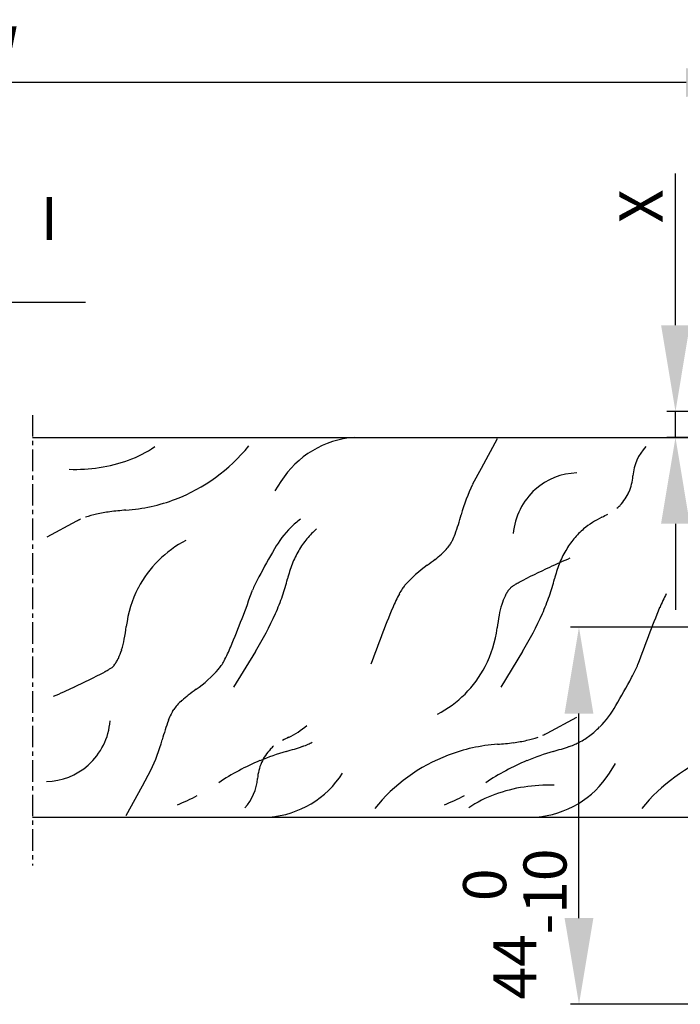
# Model space of a CAD drawing. Units: millimetres. Extents: x 2391 to 3579, y 680 to 1521.
# Drawn here: x 2904 to 2980, y 794 to 908 of the extents above; entities that cross this region are included whole.
import ezdxf
from ezdxf.enums import TextEntityAlignment as Align

# ---------------------------------------------------------------- set-up
doc = ezdxf.new("R2010")
doc.units = ezdxf.units.MM
doc.linetypes.add('HIDDENNEW00', pattern=[4.5, 1.5, -1.5, 1.5])
doc.linetypes.add('MITTEX2', pattern=[4, 2.5, -0.5, 0.5, -0.5])
for name, color, linetype in [('02_Bemassung', 4, 'Continuous'), ('03_Mittellinie', 1, 'MITTEX2'), ('07_Beschriftung', 2, 'Continuous'), ('2D_SICHTBARE_KANTEN', 1, 'HIDDENNEW00'), ('99', 7, 'Continuous')]:
    doc.layers.add(name, color=color, linetype=linetype)
doc.styles.add('Arial', font='ARIAL.TTF')
doc.styles.get("Standard").update_dxf_attribs({"font": 'ARIAL.TTF'})
doc.dimstyles.new('Dorma', dxfattribs={"dimtxt": 4, "dimasz": 3.5, "dimexe": 1, "dimexo": 1, "dimgap": 1.5, "dimtad": 1, "dimdec": 1, "dimzin": 9, "dimtxsty": 'Standard', "dimcen": 0.1, "dimclrd": 256, "dimclre": 256, "dimclrt": 256, "dimadec": 1, "dimazin": 2, "dimtp": 0.1, "dimtm": 0.1, "dimtfac": 1, "dimtdec": 1, "dimtmove": 0, "dimatfit": 3, "dimfxl": 0, "dimtolj": 1, "dimtzin": 0, "dimlwe": -1, "dimarcsym": 0})

# ---------------------------------------------------------------- blocks, each defined once
blk = doc.blocks.new('*D54')
at = {"layer": '02_Bemassung'}
for p, q in [((2806.55, 863.79), (2806.55, 901.92)), ((2991.15, 900.92), (2991.15, 899.92))]:
    blk.add_line(p, q, dxfattribs=at)
at = {"layer": '02_Bemassung', "lineweight": -2}
blk.add_line((2981.15, 900.92), (2816.55, 900.92), dxfattribs=at)
at = {"layer": '02_Bemassung'}
for points in [[(2816.55, 902.59), (2816.55, 899.25), (2806.55, 900.92)], [(2981.15, 902.59), (2981.15, 899.25), (2991.15, 900.92)]]:
    blk.add_solid(points, dxfattribs=at)
at = {"layer": 'Defpoints', "color": 0}
for p in [(2991.15, 901.92), (2806.55, 900.92), (2806.55, 862.79)]:
    blk.add_point(p, dxfattribs=at)
at = {"layer": '02_Bemassung', "insert": (2898.85, 904.92), "char_height": 5, "attachment_point": 5, "style": 'Arial'}
blk.add_mtext('\\A1;\\C2;LW', dxfattribs=at)
blk = doc.blocks.new('*D47')
at = {"layer": '02_Bemassung', "lineweight": -2}
for p, q in [((2979.92, 872.79), (2979.92, 890.37)), ((2979.92, 859.79), (2979.92, 862.79)), ((2979.92, 849.79), (2979.92, 839.79))]:
    blk.add_line(p, q, dxfattribs=at)
at = {"layer": '02_Bemassung'}
for p, q in [((2990.15, 862.79), (2978.92, 862.79)), ((2990.15, 859.79), (2978.92, 859.79))]:
    blk.add_line(p, q, dxfattribs=at)
for points in [[(2978.25, 872.79), (2981.58, 872.79), (2979.92, 862.79)], [(2978.25, 849.79), (2981.58, 849.79), (2979.92, 859.79)]]:
    blk.add_solid(points, dxfattribs=at)
at = {"layer": 'Defpoints', "color": 0}
for p in [(2991.15, 862.79), (2979.92, 859.79), (2991.15, 859.79)]:
    blk.add_point(p, dxfattribs=at)
at = {"layer": '02_Bemassung', "insert": (2975.92, 886.58), "char_height": 5, "attachment_point": 5, "rotation": 90, "style": 'Arial'}
blk.add_mtext('\\A1;{\\C2;X}', dxfattribs=at)
blk = doc.blocks.new('*D78')
at = {"layer": '02_Bemassung'}
for p, q in [((3005.6, 837.79), (2967.73, 837.79)), ((2995.38, 794.09), (2967.73, 794.09))]:
    blk.add_line(p, q, dxfattribs=at)
at = {"layer": '02_Bemassung', "lineweight": -2}
blk.add_line((2968.73, 804.09), (2968.73, 827.79), dxfattribs=at)
at = {"layer": '02_Bemassung'}
for points in [[(2967.06, 827.79), (2970.4, 827.79), (2968.73, 837.79)], [(2967.06, 804.09), (2970.4, 804.09), (2968.73, 794.09)]]:
    blk.add_solid(points, dxfattribs=at)
at = {"layer": 'Defpoints', "color": 0}
for p in [(2968.73, 837.79), (3006.6, 837.79), (2996.38, 794.09)]:
    blk.add_point(p, dxfattribs=at)
at = {"layer": '02_Bemassung', "insert": (2961.29, 803.39), "char_height": 5, "attachment_point": 5, "rotation": 90, "style": 'Arial'}
blk.add_mtext('\\A1;44\\S 0^ -10;', dxfattribs=at)

msp = doc.modelspace()

# ---------------------------------------------------------------- linework, layer by layer
at = {"layer": '03_Mittellinie'}
msp.add_line((2905.37, 862.38), (2905.37, 810.17), dxfattribs=at)
at = {"layer": '07_Beschriftung'}
msp.add_lwpolyline([(2884.57, 854.18), (2901.63, 875.48), (2911.5, 875.48)], dxfattribs=at)
at = {"layer": '2D_SICHTBARE_KANTEN', "color": 40, "linetype": 'Continuous'}
for p, q in [((2905.37, 859.79), (3051.15, 859.79)), ((2905.37, 815.79), (3048.15, 815.79))]:
    msp.add_line(p, q, dxfattribs=at)
at = {"layer": '99', "color": 1, "linetype": 'Continuous'}
for p, q in [((2959.25, 859.62), (2957.38, 856.18)), ((2957.38, 856.18), (2956.39, 854.36)), ((2934.16, 854.69), (2933.47, 853.58)), ((2910.44, 850.08), (2907, 848.21)), ((2931.2, 834.98), (2928.68, 830.85)), ((2931.2, 834.98), (2928.68, 830.85)), ((2962.17, 834.98), (2959.65, 830.85)), ((2962.17, 834.98), (2959.65, 830.85)), ((2965.03, 825.5), (2968.47, 827.37)), ((2972.27, 820.89), (2972.97, 821.99)), ((2918.09, 819.4), (2919.08, 821.22)), ((2916.22, 815.96), (2918.09, 819.4))]:
    msp.add_line(p, q, dxfattribs=at)
for centre, radius, start, end in [((2943.48, 848.8), 11.02, 94.2094, 147.7102), ((2912.12, 869.32), 12.93, 289.7485, 304.9276), ((2914.72, 871.5), 20.2, 290.9048, 321.0409), ((2980.65, 854.87), 5.69, 137.3037, 175.4322), ((2910.28, 874.5), 18.42, 267.947, 289.6696), ((2968.72, 848.04), 7.64, 91.8596, 131.5132), ((2969.25, 855.77), 5.76, 336.4805, 355.5587), ((2975.35, 845.23), 21.04, 154.3107, 164.5557), ((2968.73, 848.04), 7.64, 131.5026, 175.439), ((2914.72, 871.49), 20.19, 274.1493, 290.9041), ((2969.62, 855.61), 5.35, 316.4584, 336.4857), ((2918.3, 821.28), 30.15, 94.0257, 97.5499), ((2970.86, 854.45), 3.66, 308.3443, 316.0904), ((2913.44, 844.52), 6.31, 113.4336, 118.4223), ((2915.21, 839.7), 11.45, 102.2618, 108.9822), ((2916.77, 832.64), 18.69, 97.4917, 102.3403), ((2942.74, 841.92), 10.51, 126.8505, 135.0506), ((2929.56, 857.57), 26.38, 340.0838, 345.2052), ((2975.71, 841.54), 9.99, 115.6844, 130.1553), ((2975.71, 841.54), 9.99, 115.6844, 130.1553), ((2965.05, 863.77), 14.66, 295.5823, 298.6522), ((2943.62, 841.08), 11.73, 135.1816, 150.4251), ((2944.11, 842.32), 8.99, 130.2602, 140.4594), ((2975.08, 842.32), 8.99, 130.2602, 140.4594), ((2945.02, 841.57), 10.17, 140.4621, 149.8563), ((2945.02, 841.57), 10.17, 140.4621, 149.8563), ((2946.36, 851.53), 8.53, 334.4415, 339.7911), ((2975.99, 841.57), 10.17, 140.4621, 149.8563), ((2975.99, 841.57), 10.17, 140.4621, 149.8563), ((2929.14, 836.32), 13, 117.463, 152.4436), ((3042.72, 783.56), 126.31, 149.9186, 151.6059), ((2947.26, 852.45), 8.29, 311.6718, 317.1057), ((2949.82, 850.09), 4.8, 317.0082, 324.8253), ((2951.03, 849.2), 3.31, 325.3391, 330.3496), ((2949.72, 849.95), 4.81, 330.3205, 334.222), ((2946.24, 840.86), 11.58, 149.8473, 158.4646), ((2946.24, 840.86), 11.58, 149.8473, 158.4646), ((2936.77, 865.18), 24.78, 305.4264, 308.0435), ((2943.19, 857), 14.39, 307.9889, 311.75), ((2986.91, 799.64), 49.99, 112.6219, 115.6068), ((2977.2, 840.86), 11.58, 149.8473, 158.4646), ((2977.2, 840.86), 11.58, 149.8473, 158.4646), ((2947.65, 840.3), 13.09, 158.4494, 166.3883), ((2947.65, 840.3), 13.09, 158.4494, 166.3883), ((2960.29, 832.18), 15.74, 125.544, 138.3209), ((2996.62, 777.16), 74.47, 114.8734, 117.9014), ((2978.61, 840.3), 13.09, 158.4494, 166.3883), ((2978.61, 840.3), 13.09, 158.4494, 166.3883), ((2951.97, 832.65), 23.14, 151.6753, 154.196), ((2914.29, 848.45), 21.25, 340.7097, 346.2159), ((2914.29, 848.45), 21.25, 340.7097, 346.2159), ((2945.25, 848.45), 21.25, 340.7097, 346.2159), ((2945.25, 848.45), 21.25, 340.7097, 346.2159), ((2929.14, 836.33), 13, 152.447, 173.1637), ((2937.6, 839.55), 7.19, 153.9131, 159.4054), ((2954.18, 838.27), 7.15, 146.4244, 151.557), ((2951.38, 840.15), 3.78, 138.6985, 146.5478), ((2963.63, 839.85), 3.8, 142.3494, 148.838), ((2961.44, 841.54), 1.03, 136.0145, 142.0535), ((2961.75, 841.23), 1.47, 131.2669, 136.0376), ((2962.48, 840.39), 2.59, 124.4147, 130.9908), ((2964.23, 837.87), 5.65, 120.6771, 124.5838), ((2967.65, 832.13), 12.33, 118.4594, 120.7814), ((2813.11, 883.54), 124.84, 337.3766, 340.6062), ((2908.98, 850.3), 26.87, 336.0141, 340.7227), ((2908.98, 850.3), 26.87, 336.0141, 340.7227), ((2964.53, 832.78), 18.86, 151.867, 157.3094), ((2966.59, 838.35), 7.12, 154.612, 163.1716), ((2964.52, 839.31), 4.84, 148.8296, 154.3537), ((2939.94, 850.3), 26.87, 336.0141, 340.7227), ((2939.94, 850.3), 26.87, 336.0141, 340.7227), ((2995.49, 832.78), 18.86, 151.867, 157.3094), ((3062.36, 792.04), 124.84, 157.3766, 160.6062), ((2971.27, 836.91), 12.02, 163.0565, 169.0951), ((3093.32, 792.04), 124.84, 157.3766, 160.6062), ((2898.66, 855.03), 38.22, 328.3589, 335.8164), ((2898.66, 855.03), 38.22, 328.3589, 335.8164), ((2979, 835.39), 19.89, 169.0115, 173.3266), ((2929.63, 855.03), 38.22, 328.3589, 335.8164), ((2929.63, 855.03), 38.22, 328.3589, 335.8164), ((2896.47, 840.18), 19.89, 349.0115, 353.3266), ((2946.33, 839.25), 13, 332.447, 353.1637), ((2904.19, 838.67), 12.02, 343.0565, 349.0951), ((2910.94, 842.79), 18.86, 331.867, 337.3094), ((2908.88, 837.23), 7.12, 334.612, 343.1716), ((2911.24, 837.71), 5.65, 300.6771, 304.5838), ((2912.99, 835.19), 2.59, 304.4147, 310.9908), ((2913.72, 834.35), 1.47, 311.2669, 316.0376), ((2914.03, 834.04), 1.03, 316.0145, 322.0535), ((2911.83, 835.73), 3.8, 322.3494, 328.838), ((2910.94, 836.27), 4.84, 328.8296, 334.3537), ((2924.09, 835.43), 3.78, 318.6985, 326.5478), ((2921.29, 837.3), 7.15, 326.4244, 331.557), ((2946.33, 839.25), 13, 297.463, 332.4436), ((2968.83, 836.02), 7.19, 333.9131, 339.4054), ((2878.84, 898.41), 74.47, 294.8734, 297.9014), ((2907.81, 843.45), 12.33, 298.4594, 300.7814), ((2915.18, 843.4), 15.74, 305.5441, 318.3209), ((2863.72, 892.02), 126.31, 329.9186, 331.6059), ((2954.46, 842.93), 23.14, 331.6753, 334.196), ((2888.56, 875.94), 49.99, 292.6218, 295.6068), ((2932.28, 818.58), 14.39, 127.9889, 131.75), ((2938.69, 810.4), 24.78, 125.4264, 128.0435), ((2925.65, 825.49), 4.8, 137.0082, 144.8253), ((2928.2, 823.13), 8.29, 131.6718, 137.1057), ((2962.81, 834.5), 11.73, 315.1816, 330.4252), ((2929.11, 824.04), 8.53, 154.4415, 159.7911), ((2925.75, 825.63), 4.81, 150.3205, 154.222), ((2924.44, 826.38), 3.31, 145.3391, 150.3496), ((2906.74, 827.54), 7.64, 311.5026, 355.439), ((2945.91, 818.01), 26.38, 160.0838, 165.2052), ((2930.72, 834.03), 9.99, 295.6844, 310.1553), ((2930.72, 834.03), 9.99, 295.6844, 310.1553), ((2963.69, 833.66), 10.51, 306.8505, 315.0506), ((2962.02, 831.06), 6.31, 293.4336, 298.4223), ((2964.13, 833.08), 9.79, 298.2481, 306.8486), ((2964.13, 833.08), 9.79, 298.2481, 306.8486), ((2900.12, 830.34), 21.04, 334.3107, 344.5557), ((2935.57, 821.12), 3.66, 128.3443, 136.0904), ((2941.38, 811.81), 14.66, 115.5823, 118.6522), ((2925.2, 857.42), 35.35, 285.702, 288.9504), ((2925.2, 857.42), 35.35, 285.702, 288.9504), ((2932.85, 835.01), 11.67, 289.1389, 292.487), ((2932.85, 835.01), 11.67, 289.1389, 292.487), ((2935.23, 829.31), 5.49, 292.354, 297.8869), ((2935.23, 829.31), 5.49, 292.354, 297.8869), ((2960.75, 804.09), 20.19, 94.1493, 110.9041), ((2957.17, 854.3), 30.15, 274.0257, 277.5499), ((2958.69, 842.94), 18.69, 277.4917, 282.3403), ((2960.26, 835.88), 11.45, 282.2618, 288.9822), ((2956.16, 857.42), 35.35, 285.702, 288.9504), ((2956.16, 857.42), 35.35, 285.702, 288.9504), ((2963.82, 835.01), 11.67, 289.1389, 292.487), ((2963.82, 835.01), 11.67, 289.1389, 292.487), ((2966.19, 829.31), 5.49, 292.354, 297.8869), ((2966.19, 829.31), 5.49, 292.354, 297.8869), ((2942.6, 796.18), 28.31, 106.0746, 112.5779), ((2942.6, 796.18), 28.31, 106.0746, 112.5779), ((2936.82, 819.97), 5.35, 136.4584, 156.4857), ((2960.75, 804.08), 20.2, 110.9048, 141.0409), ((2973.57, 796.18), 28.31, 106.0746, 112.5779), ((2973.57, 796.18), 28.31, 106.0746, 112.5779), ((2991.72, 804.08), 20.2, 110.9048, 141.0409), ((2906.74, 827.53), 7.64, 271.8596, 311.5132), ((2942.62, 796.14), 28.36, 112.5809, 123.5542), ((2937.19, 819.81), 5.76, 156.4805, 175.5587), ((2973.59, 796.14), 28.36, 112.5809, 123.5542), ((2931.99, 826.78), 11.02, 274.2094, 327.7102), ((2962.95, 826.78), 11.02, 274.2094, 327.7102), ((2925.78, 820.71), 5.69, 317.3037, 355.4322), ((2965.18, 801.07), 18.42, 87.947, 109.6696), ((2914.74, 836.34), 20.51, 291.2033, 298.3057), ((2945.71, 836.34), 20.51, 291.2033, 298.3057), ((2963.35, 806.25), 12.93, 109.7485, 124.9276)]:
    msp.add_arc(centre, radius, start, end, dxfattribs=at)

# ---------------------------------------------------------------- texts
at = {"layer": '07_Beschriftung', "style": 'Arial'}
msp.add_text('I', height=5, dxfattribs=at).set_placement((2907.31, 885.16), align=Align.MIDDLE_CENTER)

# ---------------------------------------------------------------- dimensions: what is measured, and where the dimension line sits
at = {"layer": '02_Bemassung'}
dim = msp.add_linear_dim(base=(2806.55, 900.92), p1=(2991.15, 901.92), p2=(2806.55, 862.79), text='\\C2;LW', dimstyle='Dorma', override={"dimtxt": 5, "dimasz": 10, "dimtxsty": 'Arial'}, dxfattribs=at)
dim.commit()
dim.dimension.update_dxf_attribs({"geometry": '*D54', "text_midpoint": (2898.85, 900.92), "dimtype": 160})
dim = msp.add_linear_dim(base=(2979.92, 859.79), p1=(2991.15, 862.79), p2=(2991.15, 859.79), angle=90, text='{\\C2;X}', dimstyle='Dorma', override={"dimtxt": 5, "dimasz": 10, "dimtxsty": 'Arial'}, dxfattribs=at)
dim.commit()
dim.dimension.update_dxf_attribs({"geometry": '*D47', "text_midpoint": (2979.92, 886.58), "dimtype": 160})
dim = msp.add_linear_dim(base=(2968.73, 837.79), p1=(2996.38, 794.09), p2=(3006.6, 837.79), angle=90, dimstyle='Dorma', override={"dimtxt": 5, "dimasz": 10, "dimgap": 1.5, "dimdec": 0, "dimtxsty": 'Arial', "dimtol": 1, "dimlim": 0, "dimtp": 0, "dimtm": 10, "dimtdec": 0, "dimtfill": 0}, dxfattribs=at)
dim.commit()
dim.dimension.update_dxf_attribs({"geometry": '*D78', "text_midpoint": (2968.73, 803.39), "dimtype": 160})

doc.saveas('drawing.dxf')
